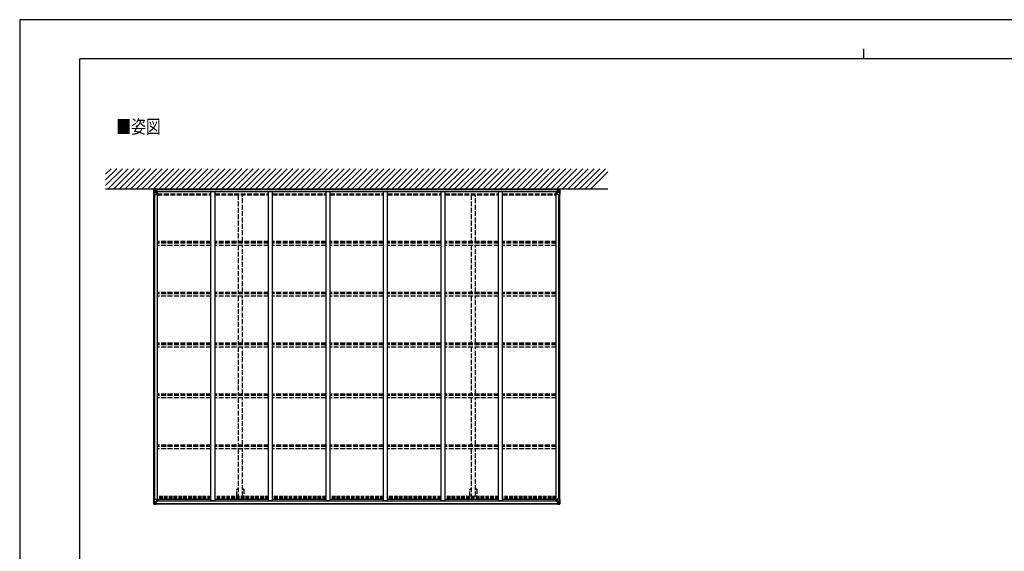
# Model space of a CAD drawing. Units: millimetres. Extents: x 0 to 21025, y 0 to 14850.
# Drawn here: x 0 to 12255, y 8225 to 14850 of the extents above; entities that cross this region are included whole.
import ezdxf

# ---------------------------------------------------------------- set-up
doc = ezdxf.new("R2010")
doc.units = ezdxf.units.MM
doc.linetypes.add('YHIDDEN_1', pattern=[4, 3, -1])
for name, color, linetype, lineweight in [('USER1', 3, 'Continuous', 13), ('YKK_13', 4, 'Continuous', 30), ('YKK_A1', 4, 'Continuous', 30), ('YKK_ZWAK', 7, 'Continuous', 30)]:
    doc.layers.add(name, color=color, linetype=linetype, lineweight=lineweight)
doc.styles.add('text-b', font='extslim2.shx', dxfattribs={"width": 0.8, "bigfont": 'extfont2.shx'})

msp = doc.modelspace()

# ---------------------------------------------------------------- linework, layer by layer
msp.add_line((1723, 8855), (6670, 8855))
at = {"layer": 'YKK_13', "linetype": 'Continuous'}
for p, q in [((1668, 12731), (1668, 12670)), ((1668, 12670), (1701, 12670)), ((1669, 12732), (1678, 12732)), ((1669, 12732), (1669, 12732)), ((1678, 12732), (1670, 12732)), ((1671, 12731), (1671, 12731)), ((1671, 12670), (1671, 12731)), ((1675, 12727), (1672, 12731)), ((1672, 12697), (1676, 12709)), ((1672, 12697), (1678, 12697)), ((1676, 12724), (1678, 12724)), ((1676, 12710), (1676, 12724)), ((1678, 12710), (1676, 12710)), ((1678, 12732), (1690, 12733)), ((1690, 12733), (1678, 12732)), ((1678, 12724), (1690, 12724)), ((1678, 12710), (1678, 12710)), ((1690, 12710), (1678, 12710)), ((1678, 12697), (1702, 12697)), ((1682, 12719), (1681, 12719)), ((1681, 12719), (1681, 12718)), ((1681, 12718), (1682, 12718)), ((1684, 12721), (1683, 12721)), ((1683, 12721), (1683, 12720)), ((1683, 12717), (1683, 12716)), ((1683, 12716), (1684, 12716)), ((1684, 12720), (1684, 12721)), ((1684, 12716), (1684, 12717)), ((1686, 12719), (1685, 12719)), ((1685, 12718), (1686, 12718)), ((1686, 12718), (1686, 12719)), ((1701, 12705), (1691, 12706)), ((1691, 12706), (1691, 12706)), ((1693, 12706), (1701, 12705)), ((1701, 12705), (1701, 12705)), ((1702, 12671), (1702, 12704)), ((6690, 12671), (6690, 12704)), ((6714, 12697), (6690, 12697)), ((6691, 12705), (6701, 12706)), ((6699, 12706), (6691, 12705)), ((6691, 12705), (6691, 12705)), ((6724, 12670), (6691, 12670)), ((6701, 12706), (6701, 12706)), ((6714, 12732), (6702, 12733)), ((6702, 12733), (6714, 12732)), ((6714, 12724), (6702, 12724)), ((6702, 12710), (6714, 12710)), ((6707, 12718), (6707, 12719)), ((6707, 12719), (6708, 12719)), ((6708, 12718), (6707, 12718)), ((6709, 12720), (6709, 12721)), ((6709, 12721), (6710, 12721)), ((6709, 12716), (6709, 12717)), ((6710, 12716), (6709, 12716)), ((6710, 12721), (6710, 12720)), ((6710, 12717), (6710, 12716)), ((6711, 12719), (6712, 12719)), ((6712, 12718), (6711, 12718)), ((6712, 12719), (6712, 12718)), ((6723, 12732), (6714, 12732)), ((6714, 12732), (6722, 12732)), ((6717, 12724), (6714, 12724)), ((6714, 12710), (6714, 12710)), ((6714, 12710), (6717, 12710)), ((6721, 12697), (6714, 12697)), ((6717, 12727), (6720, 12731)), ((6717, 12710), (6717, 12724)), ((6721, 12697), (6717, 12709)), ((6721, 12731), (6721, 12731)), ((6721, 12670), (6721, 12731)), ((6723, 12732), (6723, 12732)), ((6724, 12731), (6724, 12670)), ((1668, 8815), (1668, 8875)), ((1668, 8875), (1671, 8875)), ((1671, 8875), (1701, 8875)), ((1671, 8875), (1671, 8815)), ((1672, 8848), (1678, 8849)), ((1672, 8848), (1676, 8836)), ((1676, 8835), (1676, 8822)), ((1678, 8835), (1676, 8835)), ((1678, 8849), (1702, 8849)), ((1678, 8835), (1690, 8835)), ((1678, 8835), (1678, 8835)), ((1682, 8828), (1681, 8828)), ((1681, 8828), (1681, 8827)), ((1681, 8827), (1682, 8827)), ((1684, 8830), (1683, 8830)), ((1683, 8830), (1683, 8829)), ((1683, 8826), (1683, 8825)), ((1683, 8825), (1684, 8825)), ((1684, 8829), (1684, 8830)), ((1684, 8825), (1684, 8826)), ((1686, 8828), (1685, 8828)), ((1685, 8827), (1686, 8827)), ((1686, 8827), (1686, 8828)), ((1690, 8812), (1690, 8838)), ((1692, 8835), (1690, 8835)), ((1701, 8841), (1691, 8839)), ((1691, 8839), (1701, 8840)), ((1691, 8839), (1691, 8839)), ((1692, 8813), (1692, 8839)), ((1696, 8831), (1692, 8831)), ((1696, 8839), (1696, 8820)), ((1701, 8840), (1701, 8841)), ((1702, 8874), (1702, 8841)), ((1723, 8856), (1702, 8856)), ((1707, 8852), (1702, 8852)), ((1706, 8842), (1702, 8842)), ((1702, 8840), (1706, 8840)), ((1706, 8840), (1706, 8842)), ((1706, 8842), (1707, 8842)), ((1707, 8840), (1706, 8840)), ((1707, 8856), (1707, 8840)), ((6670, 8856), (6690, 8856)), ((6686, 8856), (6686, 8840)), ((6686, 8852), (6690, 8852)), ((6687, 8842), (6686, 8842)), ((6686, 8840), (6687, 8840)), ((6687, 8840), (6687, 8842)), ((6687, 8842), (6690, 8842)), ((6691, 8840), (6687, 8840)), ((6690, 8874), (6690, 8841)), ((6714, 8849), (6690, 8849)), ((6721, 8875), (6691, 8875)), ((6691, 8841), (6701, 8839)), ((6691, 8840), (6691, 8841)), ((6701, 8839), (6691, 8840)), ((6697, 8839), (6697, 8819)), ((6697, 8831), (6701, 8831)), ((6701, 8813), (6701, 8839)), ((6701, 8839), (6701, 8839)), ((6701, 8835), (6702, 8835)), ((6702, 8838), (6702, 8812)), ((6714, 8835), (6702, 8835)), ((6707, 8827), (6707, 8828)), ((6707, 8828), (6708, 8828)), ((6708, 8827), (6707, 8827)), ((6709, 8830), (6710, 8830)), ((6709, 8829), (6709, 8830)), ((6709, 8825), (6709, 8826)), ((6710, 8825), (6709, 8825)), ((6710, 8830), (6710, 8829)), ((6710, 8826), (6710, 8825)), ((6711, 8828), (6712, 8828)), ((6712, 8827), (6711, 8827)), ((6712, 8828), (6712, 8827)), ((6721, 8848), (6714, 8849)), ((6714, 8835), (6714, 8835)), ((6714, 8835), (6717, 8835)), ((6721, 8848), (6717, 8836)), ((6717, 8835), (6717, 8822)), ((6724, 8875), (6721, 8875)), ((6721, 8875), (6721, 8815)), ((6724, 8815), (6724, 8875)), ((1668, 8815), (1668, 8815)), ((1669, 8814), (1678, 8813)), ((1669, 8814), (1669, 8814)), ((1669, 8814), (1669, 8814)), ((1678, 8813), (1670, 8814)), ((1671, 8815), (1671, 8815)), ((1675, 8818), (1672, 8814)), ((1676, 8822), (1678, 8821)), ((1678, 8821), (1690, 8821)), ((1678, 8813), (1690, 8812)), ((1690, 8812), (1678, 8813)), ((1689, 8821), (1690, 8821)), ((1692, 8821), (1690, 8821)), ((1692, 8818), (1690, 8818)), ((1690, 8813), (1697, 8813)), ((1697, 8812), (1690, 8812)), ((1696, 8823), (1692, 8823)), ((1692, 8820), (1696, 8820)), ((1692, 8819), (1692, 8819)), ((1692, 8819), (1692, 8818)), ((1692, 8819), (1692, 8819)), ((1707, 8819), (1692, 8819)), ((1692, 8819), (1692, 8819)), ((1702, 8819), (1692, 8819)), ((1692, 8818), (1692, 8818)), ((1692, 8818), (1692, 8817)), ((1692, 8818), (1700, 8818)), ((1700, 8817), (1692, 8817)), ((1692, 8817), (1692, 8817)), ((1700, 8817), (1692, 8817)), ((1697, 8814), (1692, 8814)), ((1697, 8813), (1692, 8813)), ((1696, 8820), (1696, 8819)), ((1697, 8813), (1697, 8814)), ((1697, 8814), (1697, 8814)), ((1697, 8813), (1697, 8813)), ((1697, 8813), (1697, 8812)), ((1700, 8818), (1700, 8817)), ((1702, 8819), (1702, 8819)), ((1702, 8819), (1708, 8819)), ((1702, 8819), (1702, 8818)), ((1702, 8818), (1707, 8818)), ((1702, 8814), (1704, 8814)), ((1702, 8814), (1702, 8814)), ((1702, 8814), (1702, 8814)), ((1707, 8817), (1707, 8818)), ((1707, 8818), (1708, 8818)), ((1708, 8819), (1708, 8819)), ((1708, 8818), (1708, 8819)), ((1708, 8818), (1708, 8817)), ((6690, 8819), (6684, 8819)), ((6684, 8819), (6684, 8819)), ((6684, 8818), (6684, 8819)), ((6684, 8818), (6684, 8817)), ((6685, 8818), (6684, 8818)), ((6685, 8819), (6700, 8819)), ((6685, 8817), (6685, 8818)), ((6690, 8818), (6685, 8818)), ((6690, 8814), (6689, 8814)), ((6690, 8819), (6700, 8819)), ((6690, 8819), (6690, 8819)), ((6690, 8819), (6690, 8818)), ((6690, 8814), (6691, 8814)), ((6691, 8814), (6691, 8814)), ((6700, 8818), (6692, 8818)), ((6692, 8818), (6692, 8817)), ((6692, 8817), (6700, 8817)), ((6692, 8817), (6700, 8817)), ((6696, 8814), (6701, 8814)), ((6696, 8813), (6696, 8814)), ((6696, 8814), (6696, 8814)), ((6702, 8813), (6696, 8813)), ((6696, 8813), (6696, 8813)), ((6696, 8813), (6701, 8813)), ((6696, 8813), (6696, 8812)), ((6696, 8812), (6702, 8812)), ((6697, 8823), (6701, 8823)), ((6701, 8820), (6697, 8820)), ((6700, 8819), (6700, 8819)), ((6700, 8819), (6700, 8819)), ((6700, 8819), (6700, 8819)), ((6700, 8817), (6700, 8819)), ((6700, 8818), (6701, 8818)), ((6701, 8821), (6702, 8821)), ((6701, 8818), (6702, 8818)), ((6703, 8821), (6702, 8821)), ((6714, 8821), (6702, 8821)), ((6714, 8813), (6702, 8812)), ((6702, 8812), (6714, 8813)), ((6717, 8822), (6714, 8821)), ((6723, 8814), (6714, 8813)), ((6714, 8813), (6722, 8814)), ((6717, 8818), (6720, 8814)), ((6721, 8815), (6721, 8815)), ((6723, 8814), (6723, 8814)), ((6723, 8814), (6723, 8814)), ((6724, 8815), (6724, 8815))]:
    msp.add_line(p, q, dxfattribs=at)
at = {"layer": 'YKK_13'}
for p, q in [((1690, 12741), (1690, 12733)), ((1692, 12736), (1690, 12736)), ((1690, 12733), (1690, 12731)), ((1704, 12732), (1690, 12731)), ((1690, 12731), (1690, 12710)), ((1704, 12710), (1690, 12710)), ((1690, 12710), (1690, 12709)), ((1704, 12709), (1690, 12709)), ((1690, 12709), (1690, 12706)), ((1704, 12707), (1690, 12706)), ((1692, 12741), (1692, 12734)), ((1697, 12741), (1692, 12741)), ((1697, 12738), (1692, 12739)), ((1692, 12734), (1692, 12734)), ((1700, 12734), (1692, 12734)), ((1697, 12741), (1697, 12738)), ((1697, 12738), (1697, 12738)), ((1701, 12738), (1697, 12738)), ((1701, 12738), (1697, 12738)), ((1704, 12734), (1700, 12734)), ((1704, 12737), (1701, 12738)), ((1704, 12737), (1701, 12738)), ((1704, 12737), (1704, 12707)), ((6689, 12737), (6689, 12707)), ((6689, 12737), (6691, 12738)), ((6689, 12737), (6691, 12738)), ((6689, 12734), (6692, 12734)), ((6689, 12732), (6702, 12731)), ((6689, 12710), (6702, 12710)), ((6689, 12709), (6702, 12709)), ((6689, 12707), (6702, 12706)), ((6691, 12738), (6696, 12738)), ((6691, 12738), (6696, 12738)), ((6692, 12734), (6701, 12734)), ((6696, 12741), (6696, 12738)), ((6696, 12741), (6701, 12741)), ((6696, 12738), (6701, 12739)), ((6696, 12738), (6696, 12738)), ((6701, 12741), (6701, 12734)), ((6701, 12736), (6702, 12736)), ((6701, 12734), (6701, 12734)), ((6702, 12741), (6702, 12733)), ((6702, 12733), (6702, 12731)), ((6702, 12731), (6702, 12710)), ((6702, 12710), (6702, 12709)), ((6702, 12709), (6702, 12706))]:
    msp.add_line(p, q, dxfattribs=at)
at = {"layer": 'YKK_13', "linetype": 'Continuous'}
for centre in [(1683, 12718), (6709, 12718), (1683, 8827), (6709, 8827)]:
    msp.add_circle(centre, 5.3, dxfattribs=at)
for centre, radius, start, end in [((1669, 12731), 0.999, 93.4424, 179.9508), ((1669, 12731), 1, 93.5002, 180.0008), ((1669, 12731), 0.999, 93.4424, 179.9508), ((1670, 12744), 12.7, 269.2447, 275.1031), ((1672, 12731), 1.28, 131.1783, 182.459), ((1682, 12720), 0.96, 270, 0), ((1682, 12717), 0.96, 0, 90), ((1685, 12720), 0.96, 180, 270), ((1685, 12717), 0.96, 90, 180), ((1691, 12707), 0.937, 230.934, 263.2677), ((1701, 12704), 0.937, 2.3221, 83.2677), ((1701, 12704), 0.937, 2.3221, 83.2677), ((1701, 12671), 1, 270, 0), ((6691, 12704), 0.937, 96.7323, 177.6779), ((6691, 12704), 0.937, 96.7323, 177.6779), ((6691, 12671), 1, 180, 270), ((6701, 12707), 0.937, 276.7323, 309.066), ((6708, 12720), 0.96, 270, 0), ((6708, 12717), 0.96, 0, 90), ((6711, 12720), 0.96, 180, 270), ((6711, 12717), 0.96, 90, 180), ((6720, 12731), 1.28, 357.541, 48.8217), ((6722, 12744), 12.7, 264.8969, 270.7553), ((6723, 12731), 0.999, 0.0492, 86.5576), ((6723, 12731), 1, 359.9992, 86.4998), ((6723, 12731), 0.999, 0.0492, 86.5576), ((1682, 8829), 0.96, 270, 0), ((1682, 8826), 0.96, 0, 90), ((1685, 8829), 0.96, 180, 270), ((1685, 8826), 0.96, 90, 180), ((1691, 8838), 0.937, 96.7323, 177.6779), ((1691, 8838), 0.937, 96.7323, 177.6779), ((1701, 8874), 1, 0, 90), ((1701, 8842), 0.937, 276.7323, 357.6779), ((1701, 8841), 0.937, 276.7323, 357.6779), ((6691, 8874), 1, 90, 180), ((6691, 8842), 0.937, 182.3221, 263.2677), ((6691, 8841), 0.937, 182.3221, 263.2677), ((6701, 8838), 0.937, 2.3221, 83.2677), ((6701, 8838), 0.937, 2.3221, 83.2677), ((6708, 8829), 0.96, 270, 0), ((6708, 8826), 0.96, 0, 90), ((6711, 8829), 0.96, 180, 270), ((6711, 8826), 0.96, 90, 180), ((1669, 8815), 0.999, 180.0492, 266.5576), ((1669, 8815), 1, 179.9992, 266.4998), ((1669, 8815), 0.999, 180.0492, 266.5576), ((1670, 8801), 12.7, 84.8969, 90.7553), ((1672, 8815), 1.28, 177.541, 228.8217), ((1692, 8820), 0.513, 178.9529, 268.1197), ((1692, 8820), 0.5, 179.9554, 269.471), ((1692, 8817), 0.5, 89.9989, 179.9989), ((1692, 8817), 0.5, 90.0031, 180.002), ((1707, 8812), 7.69, 83.5657, 91.03), ((6685, 8812), 7.69, 88.97, 96.4343), ((6700, 8820), 0.513, 271.8803, 1.0471), ((6700, 8820), 0.5, 270.529, 0.0446), ((6700, 8817), 0.5, 0.0011, 90.0011), ((6700, 8817), 0.5, 359.998, 89.9969), ((6720, 8815), 1.28, 311.1783, 2.459), ((6722, 8801), 12.7, 89.2447, 95.1031), ((6723, 8815), 0.999, 273.4424, 359.9508), ((6723, 8815), 1, 273.5002, 0.0008), ((6723, 8815), 0.999, 273.4424, 359.9508)]:
    msp.add_arc(centre, radius, start, end, dxfattribs=at)
at = {"layer": 'YKK_13', "linetype": 'Continuous', "extrusion": (0, 0, -1)}
for centre, major_axis, ratio, start_param, end_param in [((1671, 12732), (2, 0.12), 0.060933, 2.071256, 3.14534), ((1870, 12744), (201, 12), 0.060933, 3.14534, 3.145839), ((1671, 12729), (-0.02, 3), 0.466854, 0.125683, 0.759696), ((1672, 12699), (0.85, 2.32), 0.403757, 3.00878, 3.974439), ((1673, 12724), (0.03, 5), 0.573921, 0.767272, 1.551125), ((1674, 12710), (0, 3), 0.468246, 1.577288, 2.012794), ((1596, 12724), (81.7, 0), 0.061163, 6.282413, 6.283185), ((6718, 8835), (0, -3), 0.468246, 1.577288, 2.012794), ((6720, 8846), (-0.85, -2.32), 0.403757, 3.00878, 3.974439), ((6796, 8821), (-81.7, 0), 0.061163, 6.282413, 6.283185), ((6719, 8822), (-0.03, -5), 0.573921, 0.767272, 1.551125), ((6721, 8817), (0.02, -3), 0.466854, 0.125683, 0.759696), ((6721, 8813), (-2, -0.12), 0.060933, 2.071256, 3.14534), ((6522, 8801), (-201, -12), 0.060933, 3.14534, 3.145839)]:
    msp.add_ellipse(centre, major_axis=major_axis, ratio=ratio, start_param=start_param, end_param=end_param, dxfattribs=at)
at = {"layer": 'YKK_13'}
msp.add_ellipse((1734, 12736), major_axis=(-43.3, -2.6), ratio=0.005841, start_param=6.018941, end_param=6.28283, dxfattribs=at)
at = {"layer": 'YKK_13', "extrusion": (0, 0, -1)}
msp.add_ellipse((6659, 12736), major_axis=(43.3, -2.6), ratio=0.005841, start_param=6.018941, end_param=6.28283, dxfattribs=at)
at = {"layer": 'YKK_13', "linetype": 'Continuous'}
for centre, major_axis, ratio, start_param, end_param in [((6796, 12724), (-81.7, 0), 0.061163, 6.282413, 6.283185), ((6719, 12724), (-0.03, 5), 0.573921, 0.767272, 1.551125), ((6718, 12710), (0, 3), 0.468246, 1.577288, 2.012794), ((6721, 12729), (0.02, 3), 0.466854, 0.125683, 0.759696), ((6720, 12699), (-0.85, 2.32), 0.403757, 3.00878, 3.974439), ((6721, 12732), (-2, 0.12), 0.060933, 2.071256, 3.14534), ((6522, 12744), (-201, 12), 0.060933, 3.14534, 3.145839), ((1672, 8846), (0.85, -2.32), 0.403757, 3.00878, 3.974439), ((1674, 8835), (0, -3), 0.468246, 1.577288, 2.012794), ((1671, 8813), (2, -0.12), 0.060933, 2.071256, 3.14534), ((1870, 8801), (201, -12), 0.060933, 3.14534, 3.145839), ((1671, 8817), (-0.02, -3), 0.466854, 0.125683, 0.759696), ((1673, 8822), (0.03, -5), 0.573921, 0.767272, 1.551125), ((1596, 8821), (81.7, 0), 0.061163, 6.282413, 6.283185)]:
    msp.add_ellipse(centre, major_axis=major_axis, ratio=ratio, start_param=start_param, end_param=end_param, dxfattribs=at)
at = {"layer": 'YKK_A1', "ltscale": 0.5}
for p, q in [((1070, 12783), (1279, 12991)), ((1070, 12853), (1208, 12991)), ((1070, 12924), (1138, 12991)), ((1100, 12741), (1350, 12991)), ((1170, 12741), (1420, 12991)), ((1241, 12741), (1491, 12991)), ((1312, 12741), (1562, 12991)), ((1382, 12741), (1632, 12991)), ((1453, 12741), (1703, 12991)), ((1524, 12741), (1774, 12991)), ((1595, 12741), (1845, 12991)), ((1665, 12741), (1915, 12991)), ((1736, 12741), (1986, 12991)), ((1807, 12741), (2057, 12991)), ((1877, 12741), (2127, 12991)), ((1948, 12741), (2198, 12991)), ((2019, 12741), (2269, 12991)), ((2090, 12741), (2340, 12991)), ((2160, 12741), (2410, 12991)), ((2231, 12741), (2481, 12991)), ((2302, 12741), (2552, 12991)), ((2372, 12741), (2622, 12991)), ((2443, 12741), (2693, 12991)), ((2514, 12741), (2764, 12991)), ((2585, 12741), (2835, 12991)), ((2655, 12741), (2905, 12991)), ((2726, 12741), (2976, 12991)), ((2797, 12741), (3047, 12991)), ((2867, 12741), (3117, 12991)), ((2938, 12741), (3188, 12991)), ((3009, 12741), (3259, 12991)), ((3080, 12741), (3330, 12991)), ((3150, 12741), (3400, 12991)), ((3221, 12741), (3471, 12991)), ((3292, 12741), (3542, 12991)), ((3362, 12741), (3612, 12991)), ((3433, 12741), (3683, 12991)), ((3504, 12741), (3754, 12991)), ((3575, 12741), (3825, 12991)), ((3645, 12741), (3895, 12991)), ((3716, 12741), (3966, 12991)), ((3787, 12741), (4037, 12991)), ((3857, 12741), (4107, 12991)), ((3928, 12741), (4178, 12991)), ((3999, 12741), (4249, 12991)), ((4070, 12741), (4320, 12991)), ((4140, 12741), (4390, 12991)), ((4211, 12741), (4461, 12991)), ((4282, 12741), (4532, 12991)), ((4352, 12741), (4602, 12991)), ((4423, 12741), (4673, 12991)), ((4494, 12741), (4744, 12991)), ((4564, 12741), (4814, 12991)), ((4635, 12741), (4885, 12991)), ((4706, 12741), (4956, 12991)), ((4777, 12741), (5027, 12991)), ((4847, 12741), (5097, 12991)), ((4918, 12741), (5168, 12991)), ((4989, 12741), (5239, 12991)), ((5059, 12741), (5309, 12991)), ((5130, 12741), (5380, 12991)), ((5201, 12741), (5451, 12991)), ((5272, 12741), (5522, 12991)), ((5342, 12741), (5592, 12991)), ((5413, 12741), (5663, 12991)), ((5484, 12741), (5734, 12991)), ((5554, 12741), (5804, 12991)), ((5625, 12741), (5875, 12991)), ((5696, 12741), (5946, 12991)), ((5767, 12741), (6017, 12991)), ((5837, 12741), (6087, 12991)), ((5908, 12741), (6158, 12991)), ((5979, 12741), (6229, 12991)), ((6049, 12741), (6299, 12991)), ((6120, 12741), (6370, 12991)), ((6191, 12741), (6441, 12991)), ((6262, 12741), (6512, 12991)), ((6332, 12741), (6582, 12991)), ((6403, 12741), (6653, 12991)), ((6474, 12741), (6724, 12991)), ((6544, 12741), (6794, 12991)), ((6615, 12741), (6865, 12991)), ((6686, 12741), (6936, 12991)), ((6757, 12741), (7007, 12991)), ((6827, 12741), (7077, 12991)), ((6898, 12741), (7148, 12991)), ((6969, 12741), (7219, 12991)), ((7039, 12741), (7289, 12991)), ((7110, 12741), (7322, 12954)), ((1070, 12741), (7322, 12741)), ((1670, 8875), (1670, 12670)), ((1680, 8875), (1680, 12670)), ((6689, 12735), (1704, 12735)), ((6689, 12734), (1704, 12734)), ((1704, 12711), (6689, 12711)), ((1704, 12709), (6689, 12709)), ((1715, 8856), (1715, 12709)), ((2381, 8856), (2381, 12709)), ((2431, 8856), (2431, 12709)), ((3097, 8856), (3097, 12709)), ((3147, 8856), (3147, 12709)), ((3813, 8856), (3813, 12709)), ((3863, 8856), (3863, 12709)), ((4529, 8856), (4529, 12709)), ((4579, 8856), (4579, 12709)), ((5245, 8856), (5245, 12709)), ((5295, 8856), (5295, 12709)), ((5961, 8856), (5961, 12709)), ((6011, 8856), (6011, 12709)), ((6677, 8856), (6677, 12709)), ((6712, 8875), (6712, 12670)), ((6722, 8875), (6722, 12670)), ((1715, 8856), (1702, 8856)), ((6677, 8856), (6690, 8856))]:
    msp.add_line(p, q, dxfattribs=at)
at = {"layer": 'YKK_A1', "linetype": 'YHIDDEN_1', "ltscale": 20}
for p, q in [((1715, 12680), (2381, 12680)), ((1715, 12666), (2381, 12666)), ((2431, 12680), (3097, 12680)), ((2431, 12666), (3097, 12666)), ((2719, 12666), (2719, 12084)), ((2774, 12084), (2774, 12666)), ((3147, 12680), (3813, 12680)), ((3147, 12666), (3813, 12666)), ((3863, 12680), (4529, 12680)), ((3863, 12666), (4529, 12666)), ((4579, 12680), (5245, 12680)), ((4579, 12666), (5245, 12666)), ((5295, 12680), (5961, 12680)), ((5295, 12666), (5961, 12666)), ((5619, 12666), (5619, 12084)), ((5674, 12084), (5674, 12666)), ((6011, 12680), (6677, 12680)), ((6011, 12666), (6677, 12666)), ((2381, 12084), (1715, 12084)), ((2381, 12071), (1715, 12071)), ((2381, 12067), (1715, 12067)), ((2381, 12037), (1715, 12037)), ((3097, 12084), (2431, 12084)), ((3097, 12071), (2431, 12071)), ((3097, 12067), (2431, 12067)), ((3097, 12037), (2431, 12037)), ((2719, 12037), (2719, 11451)), ((2774, 11451), (2774, 12037)), ((3813, 12084), (3147, 12084)), ((3813, 12071), (3147, 12071)), ((3813, 12067), (3147, 12067)), ((3813, 12037), (3147, 12037)), ((4529, 12084), (3863, 12084)), ((4529, 12071), (3863, 12071)), ((4529, 12067), (3863, 12067)), ((4529, 12037), (3863, 12037)), ((5245, 12084), (4579, 12084)), ((5245, 12071), (4579, 12071)), ((5245, 12067), (4579, 12067)), ((5245, 12037), (4579, 12037)), ((5961, 12084), (5295, 12084)), ((5961, 12071), (5295, 12071)), ((5961, 12067), (5295, 12067)), ((5961, 12037), (5295, 12037)), ((5619, 12037), (5619, 11451)), ((5674, 11451), (5674, 12037)), ((6677, 12084), (6011, 12084)), ((6677, 12071), (6011, 12071)), ((6677, 12067), (6011, 12067)), ((6677, 12037), (6011, 12037)), ((2381, 11451), (1715, 11451)), ((2381, 11438), (1715, 11438)), ((2381, 11433), (1715, 11433)), ((2381, 11403), (1715, 11403)), ((3097, 11451), (2431, 11451)), ((3097, 11438), (2431, 11438)), ((3097, 11433), (2431, 11433)), ((3097, 11403), (2431, 11403)), ((2719, 11403), (2719, 10817)), ((2774, 10817), (2774, 11403)), ((3813, 11451), (3147, 11451)), ((3813, 11438), (3147, 11438)), ((3813, 11433), (3147, 11433)), ((3813, 11403), (3147, 11403)), ((4529, 11451), (3863, 11451)), ((4529, 11438), (3863, 11438)), ((4529, 11433), (3863, 11433)), ((4529, 11403), (3863, 11403)), ((5245, 11451), (4579, 11451)), ((5245, 11438), (4579, 11438)), ((5245, 11433), (4579, 11433)), ((5245, 11403), (4579, 11403)), ((5961, 11451), (5295, 11451)), ((5961, 11438), (5295, 11438)), ((5961, 11433), (5295, 11433)), ((5961, 11403), (5295, 11403)), ((5619, 11403), (5619, 10817)), ((5674, 10817), (5674, 11403)), ((6677, 11451), (6011, 11451)), ((6677, 11438), (6011, 11438)), ((6677, 11433), (6011, 11433)), ((6677, 11403), (6011, 11403)), ((2381, 10817), (1715, 10817)), ((2381, 10804), (1715, 10804)), ((2381, 10799), (1715, 10799)), ((3097, 10817), (2431, 10817)), ((3097, 10804), (2431, 10804)), ((3097, 10799), (2431, 10799)), ((3813, 10817), (3147, 10817)), ((3813, 10804), (3147, 10804)), ((3813, 10799), (3147, 10799)), ((4529, 10817), (3863, 10817)), ((4529, 10804), (3863, 10804)), ((4529, 10799), (3863, 10799)), ((5245, 10817), (4579, 10817)), ((5245, 10804), (4579, 10804)), ((5245, 10799), (4579, 10799)), ((5961, 10817), (5295, 10817)), ((5961, 10804), (5295, 10804)), ((5961, 10799), (5295, 10799)), ((6677, 10817), (6011, 10817)), ((6677, 10804), (6011, 10804)), ((6677, 10799), (6011, 10799)), ((2381, 10770), (1715, 10770)), ((3097, 10770), (2431, 10770)), ((2719, 10770), (2719, 10183)), ((2774, 10183), (2774, 10770)), ((3813, 10770), (3147, 10770)), ((4529, 10770), (3863, 10770)), ((5245, 10770), (4579, 10770)), ((5961, 10770), (5295, 10770)), ((5619, 10770), (5619, 10183)), ((5674, 10183), (5674, 10770)), ((6677, 10770), (6011, 10770)), ((2381, 10183), (1715, 10183)), ((3097, 10183), (2431, 10183)), ((3813, 10183), (3147, 10183)), ((4529, 10183), (3863, 10183)), ((5245, 10183), (4579, 10183)), ((5961, 10183), (5295, 10183)), ((6677, 10183), (6011, 10183)), ((2381, 10170), (1715, 10170)), ((2381, 10166), (1715, 10166)), ((2381, 10136), (1715, 10136)), ((3097, 10170), (2431, 10170)), ((3097, 10166), (2431, 10166)), ((3097, 10136), (2431, 10136)), ((2719, 10136), (2719, 9549)), ((2774, 9549), (2774, 10136)), ((3813, 10170), (3147, 10170)), ((3813, 10166), (3147, 10166)), ((3813, 10136), (3147, 10136)), ((4529, 10170), (3863, 10170)), ((4529, 10166), (3863, 10166)), ((4529, 10136), (3863, 10136)), ((5245, 10170), (4579, 10170)), ((5245, 10166), (4579, 10166)), ((5245, 10136), (4579, 10136)), ((5961, 10170), (5295, 10170)), ((5961, 10166), (5295, 10166)), ((5961, 10136), (5295, 10136)), ((5619, 10136), (5619, 9549)), ((5674, 9549), (5674, 10136)), ((6677, 10170), (6011, 10170)), ((6677, 10166), (6011, 10166)), ((6677, 10136), (6011, 10136)), ((2381, 9549), (1715, 9549)), ((2381, 9536), (1715, 9536)), ((2381, 9532), (1715, 9532)), ((2381, 9502), (1715, 9502)), ((3097, 9549), (2431, 9549)), ((3097, 9536), (2431, 9536)), ((3097, 9532), (2431, 9532)), ((3097, 9502), (2431, 9502)), ((2719, 9502), (2719, 8909)), ((2774, 8909), (2774, 9502)), ((3813, 9549), (3147, 9549)), ((3813, 9536), (3147, 9536)), ((3813, 9532), (3147, 9532)), ((3813, 9502), (3147, 9502)), ((4529, 9549), (3863, 9549)), ((4529, 9536), (3863, 9536)), ((4529, 9532), (3863, 9532)), ((4529, 9502), (3863, 9502)), ((5245, 9549), (4579, 9549)), ((5245, 9536), (4579, 9536)), ((5245, 9532), (4579, 9532)), ((5245, 9502), (4579, 9502)), ((5961, 9549), (5295, 9549)), ((5961, 9536), (5295, 9536)), ((5961, 9532), (5295, 9532)), ((5961, 9502), (5295, 9502)), ((5619, 9502), (5619, 8909)), ((5674, 8909), (5674, 9502)), ((6677, 9549), (6011, 9549)), ((6677, 9536), (6011, 9536)), ((6677, 9532), (6011, 9532)), ((6677, 9502), (6011, 9502)), ((2719, 9000), (2701, 9000)), ((2701, 8909), (2701, 9000)), ((2791, 9000), (2774, 9000)), ((2791, 9000), (2791, 8909)), ((5619, 9000), (5601, 9000)), ((5601, 8909), (5601, 9000)), ((5691, 9000), (5674, 9000)), ((5691, 9000), (5691, 8909))]:
    msp.add_line(p, q, dxfattribs=at)
at = {"layer": 'YKK_A1', "linetype": 'YHIDDEN_1', "ltscale": 15}
for p, q in [((2381, 8909), (1715, 8909)), ((2381, 8896), (1715, 8896)), ((2381, 8891), (1715, 8891)), ((2381, 8887), (1715, 8887)), ((2381, 8879), (1715, 8879)), ((3097, 8909), (2431, 8909)), ((3097, 8896), (2431, 8896)), ((3097, 8891), (2431, 8891)), ((3097, 8887), (2431, 8887)), ((3097, 8879), (2431, 8879)), ((3813, 8909), (3147, 8909)), ((3813, 8896), (3147, 8896)), ((3813, 8891), (3147, 8891)), ((3813, 8887), (3147, 8887)), ((3813, 8879), (3147, 8879)), ((4529, 8909), (3863, 8909)), ((4529, 8896), (3863, 8896)), ((4529, 8891), (3863, 8891)), ((4529, 8887), (3863, 8887)), ((4529, 8879), (3863, 8879)), ((5245, 8909), (4579, 8909)), ((5245, 8896), (4579, 8896)), ((5245, 8891), (4579, 8891)), ((5245, 8887), (4579, 8887)), ((5245, 8879), (4579, 8879)), ((5961, 8909), (5295, 8909)), ((5961, 8896), (5295, 8896)), ((5961, 8891), (5295, 8891)), ((5961, 8887), (5295, 8887)), ((5961, 8879), (5295, 8879)), ((6677, 8909), (6011, 8909)), ((6677, 8896), (6011, 8896)), ((6677, 8891), (6011, 8891)), ((6677, 8887), (6011, 8887)), ((6677, 8879), (6011, 8879))]:
    msp.add_line(p, q, dxfattribs=at)
at = {"layer": 'YKK_A1'}
for p, q in [((2381, 8870), (1715, 8870)), ((1723, 8870), (1723, 8855)), ((2431, 8856), (2381, 8856)), ((3097, 8870), (2431, 8870)), ((3147, 8856), (3097, 8856)), ((3813, 8870), (3147, 8870)), ((3863, 8856), (3813, 8856)), ((4529, 8870), (3863, 8870)), ((4579, 8856), (4529, 8856)), ((5245, 8870), (4579, 8870)), ((5295, 8856), (5245, 8856)), ((5961, 8870), (5295, 8870)), ((6011, 8856), (5961, 8856)), ((6670, 8870), (6011, 8870)), ((6670, 8870), (6670, 8855)), ((6701, 8817), (1692, 8817)), ((6701, 8814), (1692, 8814))]:
    msp.add_line(p, q, dxfattribs=at)
at = {"layer": 'YKK_ZWAK'}
for p, q in [((21025, 14850), (0, 14850)), ((0, 14850), (0, 0)), ((10500, 14488), (10500, 14362)), ((20250, 14362), (750, 14362)), ((750, 1112), (750, 14362))]:
    msp.add_line(p, q, dxfattribs=at)

# ---------------------------------------------------------------- texts
at = {"layer": 'USER1', "style": 'text-b', "width": 0.8}
msp.add_text('■姿図', height=168.8, dxfattribs=at).set_placement((1203, 13432))

doc.saveas('drawing.dxf')
